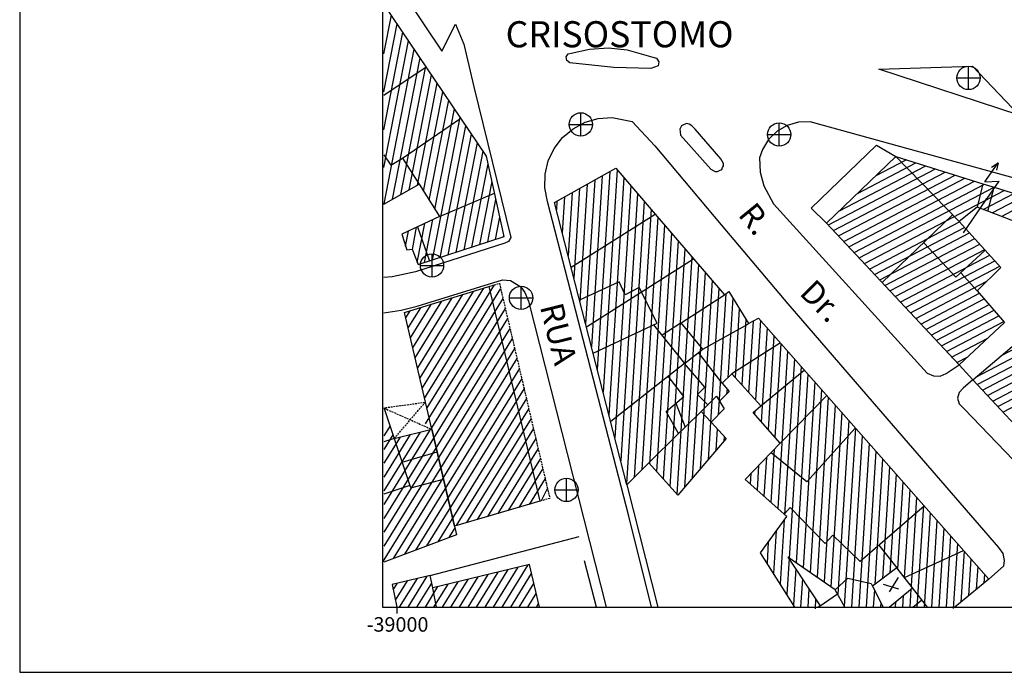
# Model space of a CAD drawing. Units: centimetres. Extents: x -39052 to 161545, y 75066 to 373595.
# Drawn here: x -39052 to -38916, y 75066 to 75156 of the extents above; entities that cross this region are included whole.
import ezdxf
from ezdxf.enums import TextEntityAlignment as Align

# ---------------------------------------------------------------- set-up
doc = ezdxf.new("R2010")
doc.units = ezdxf.units.CM
doc.header["$MEASUREMENT"] = 0
doc.linetypes.add('HIDDEN', pattern=[0.375, 0.25, -0.125])
doc.layers.get('0').update_dxf_attribs({"linetype": 'CONTINUOUS'})
for name, color, linetype in [('CABINEDEALTATENSAO', 7, 'CONTINUOUS'), ('DIAGONALDETELHEIRO', 7, 'HIDDEN'), ('EDIFICIOSCONSTRUIDOS', 7, 'CONTINUOUS'), ('EST_ASFALTADAS', 7, 'CONTINUOUS'), ('FRENTESRECUADAS', 7, 'HIDDEN'), ('MOLDURA', 7, 'CONTINUOUS'), ('MURODESUPORTE', 8, 'CONTINUOUS'), ('MUROSIMPLES', 8, 'CONTINUOUS'), ('PAD_EDIFICIO', 2, 'CONTINUOUS'), ('POSTEDEBAIXATENSAO', 1, 'CONTINUOUS'), ('SYM436', 7, 'CONTINUOUS'), ('TELHEIRO', 7, 'HIDDEN'), ('TEXT_PRACETA_LARGO_ESTRADA', 7, 'CONTINUOUS'), ('TEXTRUAOUTRAVIA', 7, 'CONTINUOUS')]:
    doc.layers.add(name, color=color, linetype=linetype)
doc.styles.add('STYLE7', font='techl___.ttf')

# ---------------------------------------------------------------- blocks, each defined once
blk = doc.blocks.new('PBT')
at = {"layer": 'POSTEDEBAIXATENSAO'}
for p, q in [((-0.12, 1.199), (0.789, 2.512)), ((0.333, 2.203), (0.789, 2.512)), ((0.789, 2.512), (0.693, 2.005)), ((-0.12, 1.199), (0.858, 1.246)), ((0.043, 0.064), (0.858, 1.246)), ((-1.591, -2.309), (-0.044, -0.064))]:
    blk.add_line(p, q, dxfattribs=at)
blk.add_circle((0, 0), 0.05, dxfattribs=at)
blk.add_point((0, 0), dxfattribs=at)
blk = doc.blocks.new('SYM436')
at = {"layer": 'SYM436', "flags": 128}
blk.add_lwpolyline([(0.001953, -0.501953, -1), (0.001953, 0.501953, -1), (0.001953, -0.501953)], format="xyb", dxfattribs=at)
for points in [[(0.001953, -0.501953), (0.001953, 0.5)], [(-0.498047, 0), (0.503906, 0)]]:
    blk.add_lwpolyline(points, dxfattribs=at)

msp = doc.modelspace()

# ---------------------------------------------------------------- linework, layer by layer
at = {"layer": 'CABINEDEALTATENSAO'}
for points in [[(-38919.23, 75133.16), (-38917.68, 75132.68)], [(-38918.57, 75129.39), (-38920.05, 75129.95)]]:
    msp.add_lwpolyline(points, dxfattribs=at)
at = {"layer": 'DIAGONALDETELHEIRO'}
for points in [[(-39001.73, 75102.24), (-38995.18, 75099.33)], [(-39000.34, 75098.05), (-38996.1, 75103.01)]]:
    msp.add_lwpolyline(points, dxfattribs=at)
at = {"layer": 'EDIFICIOSCONSTRUIDOS'}
for p, q in [((-38987.64, 75136.98), (-39001.77, 75157.93)), ((-38985.19, 75125.89), (-38987.64, 75136.98)), ((-39001.77, 75130.36), (-38996.92, 75133.12)), ((-38996.92, 75133.12), (-38994.09, 75128.66)), ((-38994.09, 75128.66), (-38999.29, 75126.21)), ((-38999.29, 75126.21), (-38998.6, 75124.05)), ((-38997.06, 75122.02), (-38985.19, 75125.89)), ((-38998.6, 75124.05), (-38997.86, 75124.17)), ((-38997.86, 75124.17), (-38997.06, 75122.02))]:
    msp.add_line(p, q, dxfattribs=at)
for points in [[(-39001.77, 75145.36), (-38995.95, 75149.3)], [(-38999.2, 75136.72), (-38991.17, 75142.21)], [(-39001.77, 75137.18), (-39000.8, 75135.74), (-38999.2, 75136.72), (-38996.87, 75133.04)], [(-38931.24, 75136.92), (-38922.5, 75127.97)], [(-38945.13, 75074.83), (-38949.87, 75082.28), (-38946.27, 75087.33), (-38951.99, 75092.42), (-38947.17, 75097.4), (-38950.9, 75101.66), (-38949.82, 75102.56), (-38953.82, 75106.95), (-38955.15, 75105.69), (-38954.2, 75104.52), (-38955.51, 75103.19), (-38954.89, 75102.15), (-38956.67, 75100.29), (-38954.6, 75098.06), (-38961.29, 75090.26), (-38965.27, 75094.7), (-38968.29, 75091.69), (-38978.25, 75130.59), (-38969.81, 75135.3), (-38964.4, 75128.99), (-38954.85, 75117.87), (-38954.25, 75118.33), (-38951.55, 75113.89), (-38950.17, 75114.66), (-38918.44, 75078.69), (-38923.11, 75074.83)], [(-38994.09, 75128.66), (-38986.51, 75131.86)], [(-38975.97, 75121.69), (-38964.4, 75128.99)], [(-38933.11, 75119.54), (-38923.46, 75128.85)], [(-38997.12, 75127.23), (-38995.51, 75122.66)], [(-38927.34, 75124.96), (-38922.96, 75120.3), (-38918.97, 75123.99)], [(-38973.86, 75113.45), (-38959.09, 75122.81)], [(-38922.29, 75120.91), (-38920.03, 75118.43)], [(-39001.77, 75102.34), (-39000.34, 75098.05), (-38995.17, 75099.33), (-38998.93, 75115.42), (-38987.29, 75119.01), (-38980.3, 75089.4), (-38992.04, 75085.98), (-38991.76, 75084.8), (-39001.77, 75081.03)], [(-38987.29, 75119.01), (-38987.29, 75119.01)], [(-38972.94, 75109.84), (-38964.12, 75113.95), (-38966.61, 75118.89), (-38968.51, 75117.87), (-38969.34, 75119.64), (-38974.8, 75117.12)], [(-38960.81, 75114), (-38954.86, 75117.88)], [(-38964.63, 75113.71), (-38960.37, 75108.39), (-38970.52, 75100.39)], [(-38960.37, 75108.39), (-38957.83, 75110.37), (-38960.81, 75114), (-38963.43, 75112.29)], [(-38957.83, 75110.37), (-38951.55, 75113.88)], [(-38947.14, 75111.23), (-38953.82, 75106.95)], [(-38955.15, 75105.69), (-38958.44, 75109.9)], [(-38957.17, 75102.75), (-38958.58, 75104.11), (-38957.57, 75105.12), (-38960.37, 75108.39)], [(-38965.27, 75094.7), (-38961.17, 75098.75), (-38962.87, 75101.79), (-38960.46, 75103.84), (-38962.61, 75106.63)], [(-38949.82, 75102.56), (-38943.84, 75107.49)], [(-38943.62, 75107.25), (-38943.62, 75107.25)], [(-38958.07, 75101.8), (-38955.94, 75103.9)], [(-38955.94, 75103.9), (-38955.51, 75103.19)], [(-38947.17, 75097.4), (-38940.76, 75104)], [(-38961.56, 75102.91), (-38960.26, 75099.64), (-38961.17, 75098.75)], [(-38960.26, 75099.64), (-38958.07, 75101.8), (-38956.67, 75100.29)], [(-38936.83, 75099.49), (-38943.5, 75092.07), (-38948.42, 75096.09)], [(-39000.34, 75098.05), (-39001.77, 75097.6)], [(-39000.34, 75098.05), (-38998.17, 75091.56)], [(-38999.25, 75094.79), (-38994.44, 75096.23)], [(-38981.72, 75095.39), (-38981.72, 75095.39)], [(-38998.17, 75091.56), (-39001.77, 75090.37)], [(-38998.17, 75091.56), (-38998.07, 75091.26), (-38993.56, 75092.45)], [(-38980.3, 75089.4), (-38980.3, 75089.4)], [(-38980.3, 75089.4), (-38980.3, 75089.4)], [(-38927.31, 75088.74), (-38936.14, 75081.11), (-38939.92, 75084.72), (-38940.99, 75083.59), (-38945.8, 75088.53), (-38946.53, 75087.7)], [(-38933.57, 75083.36), (-38931.09, 75080.22)], [(-38930.06, 75078.91), (-38921.93, 75082.64)], [(-38980.34, 75074.83), (-38981.72, 75080.68), (-38995.04, 75077.47), (-38995.4, 75079.17), (-39000.61, 75077.94), (-39000, 75074.83)], [(-38938.27, 75074.83), (-38939.57, 75077.22), (-38946.1, 75081.7), (-38941.64, 75074.99), (-38941.92, 75074.83)], [(-38932.17, 75074.83), (-38928.94, 75077.48), (-38931.09, 75080.22), (-38934.44, 75077.69), (-38933, 75074.83)], [(-38939.57, 75077.22), (-38937.84, 75078.81), (-38934.63, 75078.09), (-38934.44, 75077.69)], [(-38930.81, 75077.28), (-38932.92, 75077.95)], [(-38932.11, 75076.92), (-38930.88, 75078.88)], [(-38994.5, 75074.83), (-38995.04, 75077.44)], [(-38926.85, 75074.83), (-38928.94, 75077.48)], [(-38928.88, 75074.83), (-38927.67, 75075.8)]]:
    msp.add_lwpolyline(points, dxfattribs=at)
for points in [[(-38920.05, 75129.95), (-38920.05, 75129.95), (-38922.5, 75127.97), (-38916.76, 75121.61), (-38920.03, 75118.43), (-38916.25, 75114.04), (-38922.53, 75108.2), (-38940.77, 75127.75), (-38931.24, 75136.92), (-38919.23, 75133.16)], [(-38917.68, 75132.68), (-38866.3, 75116.59), (-38863.95, 75118.68), (-38850.67, 75113.4), (-38883.59, 75084.44), (-38889.32, 75090.39), (-38894.49, 75086), (-38897.17, 75089.08), (-38901.26, 75085.37), (-38920.63, 75106.16), (-38914.03, 75111.77), (-38904.99, 75101.13), (-38889, 75114.73), (-38908.2, 75120.88), (-38908.37, 75120.28), (-38914.74, 75123.24), (-38913.54, 75127.48), (-38918.57, 75129.39)], [(-38995.17, 75099.33), (-38992.04, 75085.98)], [(-38928.94, 75077.48), (-38928.94, 75077.48)]]:
    msp.add_lwpolyline(points, close=True, dxfattribs=at)
at = {"layer": 'EST_ASFALTADAS'}
for p, q in [((-39001.77, 75163.39), (-38993.8, 75151.46)), ((-38993.8, 75151.46), (-38991.89, 75155.18)), ((-38991.89, 75155.18), (-38990.77, 75152.43)), ((-38990.77, 75152.43), (-38989.38, 75146.52)), ((-38989.38, 75146.52), (-38984.29, 75125.78)), ((-38984.59, 75125.23), (-38985.08, 75124.98)), ((-38984.29, 75125.78), (-38984.59, 75125.23)), ((-38985.08, 75124.98), (-38997.39, 75121.02)), ((-39000.63, 75120.35), (-39001.77, 75120.27)), ((-38997.41, 75121.01), (-39000.63, 75120.35)), ((-38997.39, 75121.02), (-38997.41, 75121.01)), ((-38997.17, 75116.31), (-38985.43, 75119.93)), ((-38985.43, 75119.93), (-38984.31, 75119.82)), ((-38984.31, 75119.82), (-38982.9, 75118.97)), ((-38982.9, 75118.97), (-38982.36, 75118.18)), ((-38982.36, 75118.18), (-38981.84, 75117)), ((-39001.77, 75115.37), (-38999.4, 75115.73)), ((-38999.4, 75115.73), (-38997.17, 75116.31)), ((-38981.84, 75117), (-38971.15, 75074.83))]:
    msp.add_line(p, q, dxfattribs=at)
for points in [[(-38964.73, 75150.64), (-38964.19, 75150.46), (-38963.89, 75149.98), (-38963.99, 75149.41), (-38964.97, 75149.06), (-38970.09, 75149.19), (-38976.15, 75149.86), (-38976.58, 75150.15), (-38976.66, 75150.66), (-38976.36, 75151.08), (-38975.98, 75151.18), (-38973.44, 75151.73), (-38970.84, 75151.89), (-38968.24, 75151.64)], [(-38914.24, 75142.61), (-38933.59, 75148.95), (-38920.67, 75149.38)], [(-38956.74, 75135.17), (-38956.33, 75134.95), (-38956.12, 75134.88), (-38955.82, 75134.88), (-38955.53, 75134.99), (-38955.21, 75135.13), (-38955.1, 75135.39), (-38954.99, 75135.64), (-38954.99, 75135.97), (-38955.35, 75136.62), (-38958.9, 75140.71), (-38959.36, 75141.14), (-38959.72, 75141.4), (-38960.05, 75141.47), (-38960.38, 75141.36), (-38960.74, 75141.14), (-38961, 75140.71), (-38960.96, 75140.34), (-38960.88, 75139.86)]]:
    msp.add_lwpolyline(points, close=True, dxfattribs=at)
for points in [[(-38964.91, 75074.83), (-38968.02, 75087.36), (-38979.24, 75130.74), (-38979.6, 75132.6), (-38979.56, 75134.49), (-38979.12, 75136.33), (-38978.3, 75138.04), (-38977.15, 75139.53), (-38975.7, 75140.75), (-38974.03, 75141.64), (-38972.22, 75142.16), (-38970.33, 75142.29), (-38967.58, 75141.74), (-38964.43, 75138.4), (-38955.28, 75127.5), (-38946.12, 75116.6), (-38931.6, 75099.81), (-38917.09, 75083.02), (-38916.51, 75082.22), (-38916.3, 75081.25), (-38916.41, 75080.48), (-38918.44, 75078.69)], [(-38754.53, 75095.71), (-38808.87, 75107.4), (-38853.43, 75117.45), (-38878.12, 75123.78), (-38943.03, 75141.7), (-38944.65, 75141.66), (-38946.2, 75141.22), (-38947.6, 75140.41), (-38948.76, 75139.28), (-38949.61, 75137.9), (-38950.01, 75136.74), (-38949.92, 75134.79), (-38949.44, 75132.9), (-38948.08, 75130.42), (-38926.91, 75107.08), (-38926.06, 75106.68), (-38925.12, 75106.67), (-38924.29, 75107.03), (-38922.53, 75108.2)], [(-38940.77, 75127.75), (-38942.9, 75129.81), (-38933.89, 75138.48), (-38931.24, 75136.92)], [(-38920.63, 75106.16), (-38922.53, 75108.2)], [(-38920.63, 75106.16), (-38921.97, 75105), (-38922.53, 75104.4), (-38922.73, 75103.61), (-38922.53, 75102.82), (-38921.83, 75102.13), (-38903.73, 75083.3)]]:
    msp.add_lwpolyline(points, dxfattribs=at)
at = {"layer": 'FRENTESRECUADAS'}
msp.add_lwpolyline([(-38987.29, 75119.01), (-38985.85, 75119.45), (-38978.91, 75089.81), (-38980.3, 75089.4)], dxfattribs=at)
at = {"layer": 'MOLDURA'}
for p, q in [((-39051.94, 75659.83), (-39051.94, 75065.83)), ((-39001.94, 75650.83), (-39001.94, 75074.83)), ((-39001.94, 75074.83), (-38228.44, 75074.83)), ((-39000, 75074.83), (-39000, 75073.94)), ((-39051.94, 75065.83), (-37944.7, 75065.9))]:
    msp.add_line(p, q, dxfattribs=at)
at = {"layer": 'MURODESUPORTE'}
msp.add_lwpolyline([(-38968.29, 75091.69), (-38964.02, 75074.83)], dxfattribs=at)
at = {"layer": 'MUROSIMPLES'}
for points in [[(-38995.39, 75079.18), (-38974.88, 75084.55)], [(-38972.48, 75074.83), (-38974.12, 75081.2)], [(-38941.64, 75074.99), (-38939.26, 75076.63)]]:
    msp.add_lwpolyline(points, dxfattribs=at)
at = {"layer": 'PAD_EDIFICIO'}
for points in [[(-39001.77, 75151.08), (-39000.73, 75156.4)], [(-39001.77, 75145.83), (-38999.94, 75155.23)], [(-39001.77, 75140.61), (-38999.15, 75154.06)], [(-39001.77, 75135.4), (-38998.36, 75152.89)], [(-39001.72, 75130.39), (-38997.57, 75151.71)], [(-39000.58, 75131.04), (-38996.78, 75150.54)], [(-38999.43, 75131.69), (-38995.99, 75149.37)], [(-38998.29, 75132.34), (-38995.2, 75148.2)], [(-38997.14, 75132.99), (-38994.41, 75147.02)], [(-38996.29, 75132.13), (-38993.62, 75145.85)], [(-38995.51, 75130.9), (-38992.83, 75144.68)], [(-38994.73, 75129.67), (-38992.04, 75143.5)], [(-38995.07, 75122.67), (-38991.25, 75142.33)], [(-38993.99, 75123.02), (-38990.46, 75141.16)], [(-38992.9, 75123.38), (-38989.67, 75139.99)], [(-38991.81, 75123.73), (-38988.88, 75138.81)], [(-38990.72, 75124.08), (-38988.08, 75137.64)], [(-38936.51, 75131.85), (-38928.47, 75136.06)], [(-38933.94, 75134.33), (-38929.82, 75136.48)], [(-38931.37, 75136.8), (-38931.17, 75136.9)], [(-38989.63, 75124.44), (-38987.4, 75135.91)], [(-38970.65, 75134.83), (-38972.36, 75107.57)], [(-38969.63, 75135.08), (-38971.55, 75104.43)], [(-38940.53, 75127.49), (-38925.77, 75135.21)], [(-38939.82, 75126.73), (-38924.42, 75134.79)], [(-38939.08, 75129.38), (-38927.12, 75135.63)], [(-38988.55, 75124.79), (-38986.86, 75133.46)], [(-38972.72, 75133.67), (-38973.97, 75113.85)], [(-38971.69, 75134.25), (-38973.16, 75110.71)], [(-38968.7, 75134), (-38970.75, 75101.28)], [(-38939.11, 75125.98), (-38923.07, 75134.37)], [(-38938.4, 75125.22), (-38921.73, 75133.94)], [(-38937.7, 75124.46), (-38920.38, 75133.52)], [(-38974.8, 75132.51), (-38975.58, 75120.14)], [(-38973.76, 75133.09), (-38974.77, 75117)], [(-38967.76, 75132.91), (-38969.94, 75098.14)], [(-38936.99, 75123.7), (-38919.03, 75133.1)], [(-38936.28, 75122.94), (-38917.68, 75132.68)], [(-38935.57, 75122.18), (-38916.33, 75132.25)], [(-38987.46, 75125.15), (-38986.32, 75131.01)], [(-38977.92, 75130.78), (-38977.99, 75129.56)], [(-38976.88, 75131.35), (-38977.19, 75126.42)], [(-38975.84, 75131.93), (-38976.38, 75123.28)], [(-38966.83, 75131.82), (-38969.14, 75095)], [(-38965.9, 75130.73), (-38968.33, 75091.86)], [(-38919.2, 75129.62), (-38914.98, 75131.83)], [(-38917.94, 75129.15), (-38913.63, 75131.41)], [(-38916.69, 75128.68), (-38912.28, 75130.99)], [(-38964.96, 75129.65), (-38967.28, 75092.7)], [(-38996.16, 75122.31), (-38995.01, 75128.23)], [(-38986.37, 75125.5), (-38985.78, 75128.55)], [(-38964.03, 75128.56), (-38966.21, 75093.77)], [(-38934.87, 75121.42), (-38922.45, 75127.92)], [(-38998.77, 75124.59), (-38998.37, 75126.65)], [(-38997.84, 75124.13), (-38997.25, 75127.17)], [(-38997.17, 75122.34), (-38996.13, 75127.7)], [(-38963.09, 75127.47), (-38965.16, 75094.57)], [(-38934.16, 75120.67), (-38921.76, 75127.15)], [(-38985.28, 75125.86), (-38985.24, 75126.1)], [(-38962.16, 75126.38), (-38964.22, 75093.53)], [(-38961.23, 75125.29), (-38963.29, 75092.49)], [(-38933.45, 75119.91), (-38921.07, 75126.39)], [(-38932.75, 75119.15), (-38920.37, 75125.62)], [(-38960.29, 75124.21), (-38962.35, 75091.44)], [(-38932.04, 75118.39), (-38919.68, 75124.85)], [(-38931.33, 75117.63), (-38918.99, 75124.09)], [(-38959.36, 75123.12), (-38961.41, 75090.4)], [(-38930.62, 75116.87), (-38918.3, 75123.32)], [(-38929.92, 75116.12), (-38917.61, 75122.55)], [(-38958.43, 75122.03), (-38960.35, 75091.35)], [(-38929.21, 75115.36), (-38916.92, 75121.79)], [(-38957.49, 75120.94), (-38959.27, 75092.61)], [(-38956.56, 75119.85), (-38958.19, 75093.88)], [(-38928.5, 75114.6), (-38918.68, 75119.73)], [(-38988.02, 75118.78), (-38996.51, 75105.06)], [(-38986.57, 75119.23), (-38996.18, 75103.68)], [(-38985.69, 75118.75), (-38995.86, 75102.3)], [(-38955.62, 75118.77), (-38957.11, 75095.14)], [(-38992.38, 75117.44), (-38997.48, 75109.19)], [(-38990.93, 75117.89), (-38997.15, 75107.81)], [(-38989.48, 75118.33), (-38996.83, 75106.43)], [(-38985.37, 75117.37), (-38996.07, 75100.06)], [(-38954.67, 75118), (-38955.72, 75101.29)], [(-38953.7, 75117.43), (-38954.4, 75106.4)], [(-38927.79, 75113.84), (-38919.71, 75118.07)], [(-38927.09, 75113.08), (-38919.05, 75117.29)], [(-38996.74, 75116.09), (-38998.45, 75113.33)], [(-38995.28, 75116.54), (-38998.12, 75111.95)], [(-38993.83, 75116.99), (-38997.8, 75110.57)], [(-38985.04, 75116), (-38995.21, 75099.54)], [(-38952.8, 75115.93), (-38953.39, 75106.48)], [(-38926.38, 75112.32), (-38918.38, 75116.51)], [(-38925.67, 75111.56), (-38917.71, 75115.73)], [(-38984.72, 75114.62), (-39001.77, 75087.04)], [(-38998.19, 75115.65), (-38998.77, 75114.71)], [(-38951.89, 75114.44), (-38952.45, 75105.45)], [(-38949.89, 75114.35), (-38950.58, 75103.39)], [(-38924.96, 75110.81), (-38917.04, 75114.95)], [(-38984.4, 75113.24), (-39001.77, 75085.14)], [(-38950.9, 75114.25), (-38951.51, 75104.42)], [(-38948.95, 75113.29), (-38949.77, 75100.36)], [(-38924.26, 75110.05), (-38916.37, 75114.17)], [(-38984.07, 75111.86), (-39001.77, 75083.24)], [(-38948.02, 75112.23), (-38948.83, 75099.3)], [(-38923.55, 75109.29), (-38918.54, 75111.91)], [(-38983.75, 75110.48), (-39002, 75080.95)], [(-38947.08, 75111.17), (-38947.9, 75098.23)], [(-38920.21, 75106.52), (-38912.85, 75110.37)], [(-38916.76, 75109.46), (-38913.51, 75111.15)], [(-38983.43, 75109.1), (-39000.47, 75081.53)], [(-38946.15, 75110.1), (-38947.51, 75088.43)], [(-38945.21, 75109.04), (-38946.56, 75087.58)], [(-38922.84, 75108.53), (-38921.31, 75109.33)], [(-38920.01, 75105.5), (-38912.18, 75109.59)], [(-38983.1, 75107.72), (-38998.94, 75082.1)], [(-38944.28, 75107.98), (-38945.93, 75081.58)], [(-38919.3, 75104.74), (-38911.52, 75108.81)], [(-38918.6, 75103.98), (-38910.85, 75108.03)], [(-38982.78, 75106.34), (-38997.41, 75082.68)], [(-38943.34, 75106.92), (-38944.97, 75080.92)], [(-38917.89, 75103.22), (-38910.19, 75107.25)], [(-38917.18, 75102.46), (-38909.52, 75106.47)], [(-38982.46, 75104.96), (-38995.87, 75083.26)], [(-38954.49, 75104.87), (-38954.54, 75104.18)], [(-38942.41, 75105.86), (-38944.01, 75080.26)], [(-38916.48, 75101.7), (-38908.86, 75105.69)], [(-38982.13, 75103.58), (-38994.34, 75083.83)], [(-38941.47, 75104.8), (-38943.05, 75079.6)], [(-38940.54, 75103.74), (-38942.09, 75078.95)], [(-38981.81, 75102.2), (-38991.8, 75086.05)], [(-38939.6, 75102.68), (-38941.13, 75078.29)], [(-38981.49, 75100.83), (-38990.36, 75086.47)], [(-38950.67, 75101.85), (-38950.7, 75101.43)], [(-38938.66, 75101.62), (-38940.17, 75077.63)], [(-39000.92, 75099.81), (-39001.77, 75098.44)], [(-38981.16, 75099.45), (-38988.93, 75086.88)], [(-38955.84, 75099.4), (-38956.03, 75096.4)], [(-38937.73, 75100.56), (-38939.23, 75076.6)], [(-38936.79, 75099.5), (-38938.33, 75074.95)], [(-38995.38, 75099.28), (-39001.77, 75088.94)], [(-38996.77, 75098.93), (-39001.77, 75090.84)], [(-38998.15, 75098.59), (-39001.77, 75092.74)], [(-39000.51, 75098.58), (-39001.77, 75096.54)], [(-38999.54, 75098.24), (-39001.77, 75094.64)], [(-38980.84, 75098.07), (-38987.49, 75087.3)], [(-38954.9, 75098.39), (-38954.94, 75097.66)], [(-38935.86, 75098.44), (-38937.34, 75074.83)], [(-38980.52, 75096.69), (-38986.06, 75087.72)], [(-38934.92, 75097.38), (-38936.34, 75074.83)], [(-38980.19, 75095.31), (-38984.63, 75088.14)], [(-38949.07, 75095.43), (-38949.41, 75090.12)], [(-38948, 75096.54), (-38948.46, 75089.27)], [(-38933.99, 75096.32), (-38935.34, 75074.83)], [(-38950.14, 75094.33), (-38950.35, 75090.96)], [(-38933.05, 75095.26), (-38934.14, 75077.92)], [(-38932.12, 75094.2), (-38933.09, 75078.71)], [(-38979.87, 75093.93), (-38983.19, 75088.56)], [(-38979.87, 75093.93), (-38979.87, 75093.93)], [(-38951.22, 75093.22), (-38951.3, 75091.81)], [(-38931.18, 75093.13), (-38932.04, 75079.5)], [(-38979.55, 75092.55), (-38981.76, 75088.98)], [(-38930.25, 75092.07), (-38931, 75080.1)], [(-38980.07, 75089.5), (-38979.22, 75091.17)], [(-38929.31, 75091.01), (-38930.07, 75078.92)], [(-38928.38, 75089.95), (-38929.14, 75077.74)], [(-38980.31, 75089.42), (-38980.32, 75089.4)], [(-38927.44, 75088.89), (-38928.32, 75074.83)], [(-38926.5, 75087.83), (-38927.32, 75074.83)], [(-38946.6, 75086.86), (-38947.16, 75078.02)], [(-38925.57, 75086.77), (-38926.32, 75074.83)], [(-38991.98, 75085.75), (-38992.81, 75084.41)], [(-38947.7, 75085.32), (-38948.07, 75079.45)], [(-38924.63, 75085.71), (-38925.32, 75074.83)], [(-38923.7, 75084.65), (-38924.31, 75074.83)], [(-38948.8, 75083.77), (-38948.98, 75080.89)], [(-38922.76, 75083.59), (-38923.32, 75074.65)], [(-38921.83, 75082.53), (-38922.27, 75075.52)], [(-38985.47, 75074.83), (-38981.87, 75080.65)], [(-38945.94, 75081.45), (-38946.25, 75076.59)], [(-38920.89, 75081.47), (-38921.21, 75076.4)], [(-38919.96, 75080.41), (-38920.15, 75077.27)], [(-38998.41, 75074.83), (-38995.78, 75079.08)], [(-38990.17, 75074.83), (-38987.4, 75079.31)], [(-38989, 75074.83), (-38986.02, 75079.64)], [(-38987.83, 75074.83), (-38984.64, 75079.98)], [(-38986.64, 75074.83), (-38983.25, 75080.31)], [(-38984.29, 75074.83), (-38981.43, 75079.45)], [(-38945.03, 75080.08), (-38945.34, 75075.15)], [(-38919.02, 75079.35), (-38919.1, 75078.14)], [(-39000.47, 75077.2), (-38999.91, 75078.1)], [(-39000.18, 75075.77), (-38998.53, 75078.43)], [(-38999.59, 75074.83), (-38997.15, 75078.76)], [(-38997.23, 75074.83), (-38995.18, 75078.14)], [(-38994.88, 75074.83), (-38992.93, 75077.97)], [(-38993.7, 75074.83), (-38991.55, 75078.31)], [(-38992.53, 75074.83), (-38990.17, 75078.64)], [(-38991.35, 75074.83), (-38988.79, 75078.98)], [(-38983.12, 75074.83), (-38981.11, 75078.07)], [(-38944.11, 75078.7), (-38944.35, 75074.83)], [(-38996.05, 75074.83), (-38994.32, 75077.64)], [(-38981.95, 75074.83), (-38980.79, 75076.7)], [(-38943.2, 75077.32), (-38943.35, 75074.83)], [(-38934.19, 75077.19), (-38934.34, 75074.83)], [(-38930.23, 75076.43), (-38930.33, 75074.83)], [(-38929.17, 75077.29), (-38929.32, 75074.83)], [(-38980.76, 75074.83), (-38980.46, 75075.32)], [(-38942.28, 75075.95), (-38942.37, 75074.57)], [(-38933.3, 75075.42), (-38933.34, 75074.83)], [(-38931.28, 75075.57), (-38931.33, 75074.83)]]:
    msp.add_lwpolyline(points, dxfattribs=at)
at = {"layer": 'TELHEIRO'}
msp.add_lwpolyline([(-38996.1, 75103.01), (-39001.73, 75102.24)], dxfattribs=at)

# ---------------------------------------------------------------- block references
at = {"layer": 'POSTEDEBAIXATENSAO', "xscale": 2, "yscale": 2, "zscale": 2}
msp.add_blockref('PBT', (-38918.73, 75131.03), dxfattribs=at)
at = {"layer": 'SYM436', "xscale": 3.200000000000001, "yscale": 3.200000000000001, "zscale": 3.200000000000001}
for p in [(-38921.23, 75147.75), (-38974.64, 75141.35), (-38947.31, 75139.95), (-38995.14, 75121.91), (-38982.87, 75117.45), (-38976.62, 75090.97)]:
    msp.add_blockref('SYM436', p, dxfattribs=at)

# ---------------------------------------------------------------- texts
at = {"color": 7, "lineweight": -3, "style": 'STYLE7'}
msp.add_text('-39000 ', height=2, dxfattribs=at).set_placement((-38999.58, 75072.17), align=Align.MIDDLE)
at = {"layer": 'TEXT_PRACETA_LARGO_ESTRADA'}
msp.add_text('CRISOSTOMO', height=3.6, dxfattribs=at).set_placement((-38969.29, 75153.31), align=Align.MIDDLE)
at = {"layer": 'TEXTRUAOUTRAVIA'}
for s, rotation, p in [('R.', 309.2894, (-38950.91, 75128.08)), ('Dr.', 315, (-38941.74, 75116.74)), ('RUA', 284.0362, (-38978.1, 75112.39))]:
    msp.add_text(s, height=3.2, rotation=rotation, dxfattribs=at).set_placement(p, align=Align.MIDDLE)

doc.saveas('drawing.dxf')
